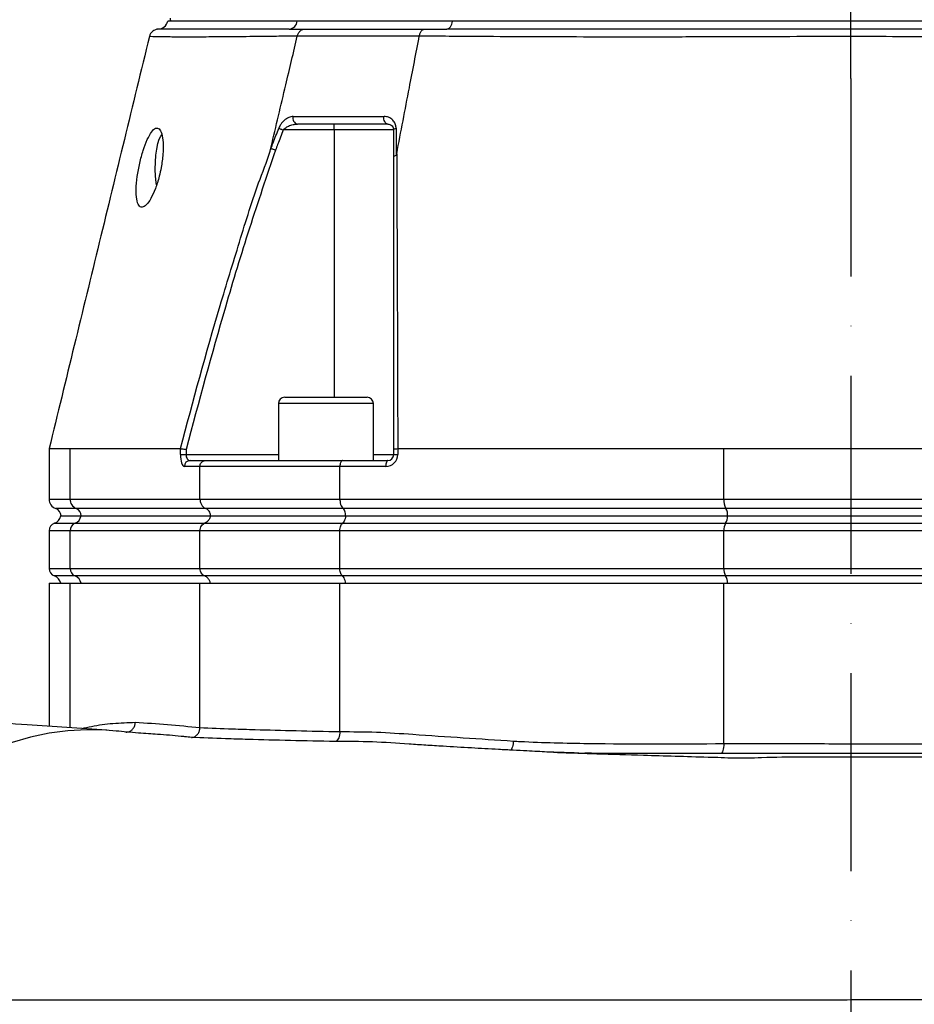
# Model space of a CAD drawing. Extents: x 0 to 10040, y 0 to 6534.
# Drawn here: x 3297 to 3523, y 2437 to 2686 of the extents above; entities that cross this region are included whole.
import ezdxf

# ---------------------------------------------------------------- set-up
doc = ezdxf.new("R2010")
doc.units = 0
doc.header["$LTSCALE"] = 5
doc.linetypes.add('GEN7', pattern=[15, 10, -2.5, 0, -2.5])
doc.layers.get('0').update_dxf_attribs({"linetype": 'CONTINUOUS'})
doc.layers.get('DEFPOINTS').update_dxf_attribs({"linetype": 'CONTINUOUS'})
doc.layers.add('7', color=4, linetype='GEN7')
doc.layers.add('8', color=1, linetype='CONTINUOUS')
doc.styles.add('ISO', font='GENISO.SHX')
doc.dimstyles.new('GEN-ISO', dxfattribs={"dimtxt": 50, "dimasz": 50, "dimexe": 40, "dimexo": 1, "dimgap": 30, "dimtad": 0, "dimtih": 1, "dimtoh": 1, "dimdec": 1, "dimtxsty": 'ISO', "dimcen": 2, "dimclrd": 256, "dimclre": 256, "dimclrt": 2, "dimazin": 3, "dimtp": 0.1, "dimtm": 0.1, "dimtfac": 0.05, "dimtdec": 1, "dimtix": 1, "dimtmove": 0, "dimatfit": 3, "dimtolj": 1})

# ---------------------------------------------------------------- blocks, each defined once
blk = doc.blocks.new('*D29')
at = {"layer": '8', "color": 3}
for p, q in [((3171.47, 2538.69), (3171.47, 3762.43)), ((3506.47, 3593.69), (3506.47, 3762.43)), ((3206.47, 3737.43), (3471.47, 3737.43))]:
    blk.add_line(p, q, dxfattribs=at)
for points in [[(3206.47, 3743.27), (3206.47, 3731.6), (3171.47, 3737.43)], [(3471.47, 3731.6), (3471.47, 3743.27), (3506.47, 3737.43)]]:
    blk.add_solid(points, dxfattribs=at)
at = {"layer": 'DEFPOINTS', "color": 0}
for p in [(3506.47, 3737.43), (3506.47, 3592.69), (3171.47, 2537.69)]:
    blk.add_point(p, dxfattribs=at)
at = {"layer": '8', "color": 2, "insert": (3338.97, 3792.43), "char_height": 50, "attachment_point": 5, "style": 'ISO'}
blk.add_mtext('\\A1;335', dxfattribs=at)
blk = doc.blocks.new('*D32')
at = {"layer": '8', "color": 3}
for p, q in [((3506.47, 3592.69), (4227.74, 3592.69)), ((4202.74, 2330.99), (4202.74, 3557.69)), ((3649.58, 2295.99), (4227.74, 2295.99))]:
    blk.add_line(p, q, dxfattribs=at)
for points in [[(4208.58, 3557.69), (4196.91, 3557.69), (4202.74, 3592.69)], [(4196.91, 2330.99), (4208.58, 2330.99), (4202.74, 2295.99)]]:
    blk.add_solid(points, dxfattribs=at)
at = {"layer": 'DEFPOINTS', "color": 0}
for p in [(3505.47, 3592.69), (4202.74, 3592.69), (3648.58, 2295.99)]:
    blk.add_point(p, dxfattribs=at)
at = {"layer": '8', "color": 2, "insert": (4147.74, 2944.34), "char_height": 50, "attachment_point": 5, "rotation": 90, "style": 'ISO'}
blk.add_mtext('\\A1;{\\Fgeniso.shx;H}', dxfattribs=at)

msp = doc.modelspace()

# ---------------------------------------------------------------- linework, layer by layer
at = {"color": 7, "linetype": 'CONTINUOUS'}
for p, q in [((3366.633, 2685.691), (3334.645, 2685.691)), ((3405.845, 2685.691), (3366.633, 2685.691)), ((3607.472, 2685.691), (3405.845, 2685.691)), ((3376.012, 2658.191), (3376.012, 2659.691)), ((3376.012, 2658.191), (3363.112, 2658.191)), ((3391.012, 2658.191), (3376.012, 2658.191)), ((3376.012, 2658.191), (3376.012, 2590.691)), ((3363.491, 2590.691), (3384.291, 2590.691)), ((3385.891, 2589.091), (3361.891, 2589.091)), ((3309.25, 2577.691), (3337.125, 2577.691)), ((3309.25, 2564.933), (3309.25, 2577.691)), ((3337.129, 2576.191), (3337.129, 2577.69)), ((3338.55, 2577.507), (3338.55, 2576.191)), ((3391.012, 2576.191), (3391.012, 2577.508)), ((3392.031, 2577.69), (3392.031, 2576.191)), ((3392.045, 2577.691), (3474.42, 2577.691)), ((3474.42, 2564.933), (3474.42, 2577.691)), ((3337.129, 2576.191), (3338.55, 2576.191)), ((3338.55, 2576.191), (3361.891, 2576.191)), ((3339.565, 2574.691), (3343.41, 2574.691)), ((3343.41, 2574.691), (3378.151, 2574.691)), ((3378.151, 2574.691), (3389.512, 2574.691)), ((3385.891, 2576.191), (3391.012, 2576.191)), ((3391.012, 2576.191), (3392.031, 2576.191)), ((3342.071, 2573.191), (3338.145, 2573.191)), ((3377.427, 2573.191), (3342.071, 2573.191)), ((3342.071, 2564.933), (3342.071, 2573.191)), ((3377.427, 2564.933), (3377.427, 2573.191)), ((3389.031, 2573.191), (3377.427, 2573.191)), ((3303.973, 2564.933), (3309.25, 2564.933)), ((3309.25, 2564.933), (3342.071, 2564.933)), ((3342.071, 2564.933), (3377.427, 2564.933)), ((3377.427, 2564.933), (3474.42, 2564.933)), ((3474.42, 2564.933), (3538.527, 2564.933)), ((3310.829, 2562.576), (3305.64, 2562.576)), ((3343.559, 2562.576), (3310.829, 2562.576)), ((3378.232, 2562.576), (3343.559, 2562.576)), ((3474.954, 2562.576), (3378.232, 2562.576)), ((3537.993, 2562.576), (3474.954, 2562.576)), ((3306.923, 2560.691), (3312.044, 2560.691)), ((3312.044, 2560.691), (3344.703, 2560.691)), ((3344.703, 2560.691), (3378.852, 2560.691)), ((3378.852, 2560.691), (3475.365, 2560.691)), ((3475.365, 2560.691), (3537.582, 2560.691)), ((3305.307, 2558.833), (3310.513, 2558.833)), ((3310.513, 2558.833), (3343.261, 2558.833)), ((3343.261, 2558.833), (3378.071, 2558.833)), ((3378.071, 2558.833), (3474.847, 2558.833)), ((3474.847, 2558.833), (3538.1, 2558.833)), ((3309.25, 2556.948), (3303.973, 2556.948)), ((3309.25, 2547.433), (3309.25, 2556.948)), ((3342.071, 2556.948), (3309.25, 2556.948)), ((3377.427, 2556.948), (3342.071, 2556.948)), ((3342.071, 2547.433), (3342.071, 2556.948)), ((3377.427, 2547.433), (3377.427, 2556.948)), ((3474.42, 2556.948), (3377.427, 2556.948)), ((3538.527, 2556.948), (3474.42, 2556.948)), ((3474.42, 2547.433), (3474.42, 2556.948)), ((3303.973, 2547.433), (3309.25, 2547.433)), ((3309.25, 2547.433), (3342.071, 2547.433)), ((3342.071, 2547.433), (3377.427, 2547.433)), ((3377.427, 2547.433), (3474.42, 2547.433)), ((3474.42, 2547.433), (3538.527, 2547.433)), ((3310.513, 2545.548), (3305.307, 2545.548)), ((3343.261, 2545.548), (3310.513, 2545.548)), ((3378.071, 2545.548), (3343.261, 2545.548)), ((3474.847, 2545.548), (3378.071, 2545.548)), ((3538.1, 2545.548), (3474.847, 2545.548)), ((3303.973, 2543.691), (3309.25, 2543.691)), ((3309.25, 2543.691), (3342.071, 2543.691)), ((3309.25, 2507.185), (3309.25, 2543.691)), ((3342.071, 2543.691), (3377.427, 2543.691)), ((3342.071, 2507.238), (3342.071, 2543.691)), ((3377.427, 2543.691), (3474.42, 2543.691)), ((3377.427, 2506.204), (3377.427, 2543.691)), ((3474.42, 2543.691), (3538.527, 2543.691)), ((3474.42, 2503.172), (3474.42, 2543.691))]:
    msp.add_line(p, q, dxfattribs=at)
for points in [[(3404.416, 2683.691), (3404.665, 2683.727), (3404.906, 2683.836), (3405.133, 2684.013), (3405.339, 2684.254), (3405.517, 2684.552), (3405.664, 2684.897), (3405.774, 2685.281), (3405.845, 2685.691)], [(3389.512, 2659.691), (3389.29, 2659.731), (3389.08, 2659.85), (3388.893, 2660.042), (3388.739, 2660.296), (3388.628, 2660.598), (3388.564, 2660.932), (3388.551, 2661.281), (3388.591, 2661.624)], [(3331.101, 2644.332), (3331.023, 2644.885), (3330.861, 2646.548), (3330.793, 2648.305), (3330.82, 2650.079), (3330.942, 2651.792), (3331.154, 2653.37), (3331.446, 2654.743), (3331.805, 2655.851), (3332.216, 2656.647), (3332.477, 2656.956)], [(3361.988, 2658.624), (3362.093, 2658.584), (3362.211, 2658.538), (3362.342, 2658.488), (3362.483, 2658.433), (3362.633, 2658.375), (3362.789, 2658.315), (3362.949, 2658.253), (3363.112, 2658.191)], [(3391.012, 2658.191), (3391.022, 2658.253), (3391.053, 2658.315), (3391.103, 2658.375), (3391.172, 2658.433), (3391.26, 2658.488), (3391.364, 2658.538), (3391.485, 2658.584), (3391.619, 2658.624)], [(3389.512, 2574.691), (3389.418, 2574.662), (3389.328, 2574.576), (3389.245, 2574.438), (3389.172, 2574.251), (3389.112, 2574.024), (3389.068, 2573.765), (3389.041, 2573.483), (3389.031, 2573.191)], [(3320.89, 2506.358), (3318.294, 2506.572), (3313.511, 2506.684), (3308.733, 2506.429), (3303.983, 2505.811), (3299.283, 2504.831), (3294.658, 2503.494), (3290.129, 2501.808), (3285.718, 2499.78), (3281.448, 2497.419), (3277.338, 2494.739), (3273.41, 2491.75), (3269.681, 2488.47), (3266.171, 2484.912), (3262.896, 2481.095), (3259.872, 2477.037), (3257.114, 2472.758), (3254.636, 2468.278), (3252.45, 2463.621), (3250.565, 2458.807), (3248.992, 2453.862), (3247.739, 2448.808), (3246.81, 2443.671), (3246.211, 2438.476)], [(3474.42, 2503.172), (3474.405, 2502.69), (3474.361, 2502.227), (3474.289, 2501.798), (3474.192, 2501.422), (3474.074, 2501.111), (3473.938, 2500.877), (3473.791, 2500.729), (3473.637, 2500.673)]]:
    msp.add_lwpolyline(points, dxfattribs=at)
for centre, radius, start, end in [((3331.473, 2686.184), 2.5, 269.78588, 348.83599), ((3364.453, 2685.869), 2.187, 275.11371, 355.31336), ((3331.722, 2681.191), 2.5, 92.85038, 165.79282), ((3367.007, 2661.13), 1.467, 160.32291, 259.00718), ((3363.491, 2589.091), 1.6, 90, 180), ((3384.291, 2589.091), 1.6, 0, 90), ((3339.606, 2573.229), 1.462, 91.59473, 181.50935), ((3389.031, 2576.191), 3, 270, 0), ((3389.512, 2576.191), 1.5, 270, 0), ((3306.473, 2564.933), 2.5, 180, 250.52878), ((3311.744, 2564.897), 2.494, 179.15946, 248.46892), ((3478.476, 2564.614), 4.069, 175.4948, 210.04634), ((3304.973, 2560.691), 2, 0, 70.52878), ((3310.096, 2560.72), 1.996, 359.15956, 68.46827), ((3472.136, 2560.946), 3.255, 355.49484, 30.04638), ((3304.473, 2561.191), 2.5, 289.47122, 348.46304), ((3309.621, 2561.128), 2.462, 291.24323, 349.75396), ((3471.926, 2560.649), 3.439, 328.13486, 0.69093), ((3305.973, 2556.948), 2, 109.47122, 180), ((3311.245, 2556.977), 1.996, 111.53165, 180.84052), ((3477.665, 2557.204), 3.255, 149.95371, 184.50518), ((3305.973, 2547.433), 2, 180, 250.52878), ((3311.245, 2547.404), 1.996, 179.15965, 248.4686), ((3477.665, 2547.177), 3.255, 175.49484, 210.04646), ((3304.473, 2543.191), 2.5, 11.53696, 70.52878), ((3309.621, 2543.253), 2.462, 10.24614, 68.75645), ((3471.926, 2543.732), 3.439, 359.30919, 31.8649)]:
    msp.add_arc(centre, radius, start, end, dxfattribs=at)
for centre, major_axis, ratio in [((3338.145, 2576.191), (0, 3), 0.3383929), ((3339.565, 2576.191), (0, 1.5), 0.6767859)]:
    msp.add_ellipse(centre, major_axis=major_axis, ratio=ratio, start_param=1.5707963, end_param=3.1415927, dxfattribs=at)
for points in [[(3334.516, 2686.399), (3334.645, 2685.691)], [(3364.648, 2683.691), (3368.574, 2683.691)], [(3398.941, 2683.691), (3404.416, 2683.691)], [(3361.891, 2589.091), (3361.891, 2574.691)], [(3385.891, 2574.691), (3385.891, 2589.091)], [(3303.973, 2577.691), (3303.973, 2564.933)], [(3337.129, 2577.69), (3337.125, 2577.691)], [(3392.045, 2577.691), (3392.031, 2577.69)], [(3303.973, 2556.948), (3303.973, 2547.433)], [(3303.973, 2543.691), (3303.973, 2507.541)], [(3342.071, 2507.238), (3342.071, 2507.209)], [(3377.427, 2506.204), (3377.427, 2506.2)], [(3437.819, 2500.771), (3430.334, 2501.011)], [(3473.637, 2500.673), (3439.347, 2500.723)]]:
    msp.add_open_spline(points, degree=1, dxfattribs=at)
for points, knots in [([(3366.633, 2685.691), (3365.668, 2685.691), (3362.77, 2685.691), (3358.295, 2685.691), (3353.398, 2685.691), (3349.025, 2685.691), (3345.179, 2685.691), (3341.879, 2685.691), (3339.13, 2685.691), (3336.95, 2685.691), (3335.328, 2685.691), (3334.33, 2685.691), (3333.886, 2685.691), (3333.965, 2685.691), (3333.982, 2685.691)], [0, 0, 0, 0, 0.04630863, 0.13911199, 0.23191556, 0.32471812, 0.41752074, 0.51032306, 0.60312531, 0.69592807, 0.78873064, 0.88153404, 0.97433751, 1, 1, 1, 1]), ([(3607.472, 2685.691), (3606.112, 2685.691), (3602.026, 2685.691), (3594.97, 2685.691), (3586.218, 2685.691), (3577.192, 2685.691), (3567.93, 2685.691), (3558.46, 2685.691), (3548.815, 2685.691), (3539.028, 2685.691), (3529.13, 2685.691), (3519.156, 2685.691), (3509.139, 2685.691), (3499.114, 2685.691), (3489.112, 2685.691), (3479.17, 2685.691), (3469.32, 2685.691), (3459.596, 2685.691), (3450.029, 2685.691), (3440.651, 2685.691), (3430.018, 2685.691), (3418.232, 2685.691), (3409.984, 2685.691), (3405.845, 2685.691)], [0, 0, 0, 0, 0.0232269, 0.0697741, 0.1163214, 0.1628682, 0.2094151, 0.2559618, 0.3025084, 0.3490553, 0.3956021, 0.4421493, 0.4886966, 0.5352438, 0.5817909, 0.6283381, 0.6748853, 0.721432, 0.7679787, 0.8145255, 0.8610722, 0.9302743, 1, 1, 1, 1]), ([(3329.298, 2681.804), (3325.082, 2664.47), (3316.641, 2629.769), (3308.2, 2595.067), (3303.976, 2577.7)], [0, 0, 0, 0, 0.4995258, 1, 1, 1, 1]), ([(3366.672, 2681.913), (3366.672, 2681.913), (3364.528, 2681.89), (3361.481, 2681.845), (3355.437, 2681.779), (3349.438, 2681.719), (3343.406, 2681.676), (3338.366, 2681.663), (3334.531, 2681.677), (3331.762, 2681.722), (3330.042, 2681.765), (3329.257, 2681.782), (3329.373, 2681.78), (3329.403, 2681.779)], [0, 0, 0, 0, 0.0000005, 0.077348, 0.154879, 0.2754968, 0.3961157, 0.5195503, 0.6429847, 0.7488489, 0.8546956, 0.9628503, 1, 1, 1, 1]), ([(3364.648, 2683.691), (3362.768, 2683.69), (3358.365, 2683.689), (3352.263, 2683.683), (3346.421, 2683.676), (3341.345, 2683.672), (3337.153, 2683.674), (3334.02, 2683.68), (3331.996, 2683.686), (3331.73, 2683.687), (3331.598, 2683.687)], [0, 0, 0, 0, 0.0915375, 0.214438, 0.3375084, 0.46041, 0.5951004, 0.7302619, 0.8653753, 1, 1, 1, 1]), ([(3360.064, 2653.917), (3361.297, 2659.143), (3363.5, 2668.475), (3365.703, 2677.806), (3366.672, 2681.913)], [0, 0, 0, 0, 0.55999997, 1, 1, 1, 1]), ([(3366.672, 2681.913), (3366.758, 2682.174), (3366.929, 2682.696), (3367.428, 2683.288), (3367.983, 2683.614), (3368.381, 2683.688), (3368.557, 2683.69), (3368.574, 2683.691)], [0, 0, 0, 0, 0.26389009, 0.52777907, 0.79168008, 0.97958094, 1, 1, 1, 1]), ([(3366.672, 2681.913), (3366.672, 2681.913), (3366.672, 2681.913), (3366.672, 2681.913), (3366.672, 2681.913)], [0, 0, 0, 0, 0.5495648, 1, 1, 1, 1]), ([(3397.494, 2681.913), (3397.494, 2681.913), (3397.404, 2681.913), (3394.154, 2681.913), (3387.609, 2681.913), (3378.554, 2681.913), (3371.818, 2681.913), (3367.706, 2681.913), (3366.672, 2681.913), (3366.672, 2681.913)], [0, 0, 0, 0, 0.0000012, 0.0074959, 0.2913092, 0.5765142, 0.871856, 0.9999988, 1, 1, 1, 1]), ([(3368.574, 2683.691), (3369.715, 2683.691), (3373.5, 2683.691), (3380.321, 2683.691), (3389.284, 2683.691), (3395.702, 2683.691), (3398.941, 2683.691)], [0, 0, 0, 0, 0.1276601, 0.4233882, 0.7089661, 1, 1, 1, 1]), ([(3391.773, 2652.2), (3392.841, 2657.746), (3394.748, 2667.65), (3396.655, 2677.554), (3397.494, 2681.912)], [0, 0, 0, 0, 0.5599999, 1, 1, 1, 1]), ([(3397.494, 2681.913), (3397.559, 2682.174), (3397.69, 2682.696), (3398.07, 2683.288), (3398.492, 2683.614), (3398.795, 2683.688), (3398.928, 2683.69), (3398.941, 2683.691)], [0, 0, 0, 0, 0.2638868, 0.5277723, 0.791671, 0.9795869, 1, 1, 1, 1]), ([(3397.494, 2681.912), (3397.494, 2681.912), (3397.494, 2681.912), (3397.494, 2681.913), (3397.494, 2681.913)], [0, 0, 0, 0, 0.56013437, 1, 1, 1, 1]), ([(3615.83, 2681.912), (3615.83, 2681.912), (3613.363, 2681.887), (3608.665, 2681.849), (3599.594, 2681.78), (3588.664, 2681.72), (3575.614, 2681.678), (3562.159, 2681.663), (3548.905, 2681.678), (3535.951, 2681.715), (3523.371, 2681.752), (3510.697, 2681.779), (3497.603, 2681.782), (3484.173, 2681.744), (3469.949, 2681.69), (3455.413, 2681.664), (3440.702, 2681.672), (3426.432, 2681.712), (3414.654, 2681.774), (3404.928, 2681.845), (3400.176, 2681.888), (3397.494, 2681.912), (3397.494, 2681.912)], [0, 0, 0, 0, 0.00000023, 0.03794397, 0.0758878, 0.13699666, 0.19828181, 0.25956865, 0.32067974, 0.37472356, 0.42891203, 0.48307899, 0.5370934, 0.59628905, 0.65549549, 0.72175004, 0.78822867, 0.85470537, 0.92095729, 0.96047858, 0.99999974, 1, 1, 1, 1]), ([(3608.906, 2683.691), (3606.151, 2683.69), (3599.697, 2683.689), (3589.006, 2683.683), (3576.895, 2683.676), (3563.979, 2683.672), (3550.284, 2683.674), (3535.86, 2683.68), (3521.226, 2683.685), (3506.497, 2683.688), (3491.767, 2683.685), (3477.133, 2683.68), (3462.708, 2683.674), (3449.321, 2683.672), (3436.992, 2683.676), (3425.703, 2683.682), (3414.767, 2683.689), (3407.864, 2683.69), (3404.416, 2683.691)], [0, 0, 0, 0, 0.04585586, 0.10742312, 0.1690755, 0.2306433, 0.29811698, 0.36582667, 0.43351197, 0.50095225, 0.56839284, 0.63607815, 0.7037878, 0.77126172, 0.82837883, 0.8856316, 0.94288377, 1, 1, 1, 1]), ([(3365.627, 2661.624), (3365.25, 2661.571), (3364.486, 2661.463), (3363.395, 2660.706), (3362.51, 2659.728), (3362.149, 2658.965), (3361.988, 2658.624)], [0, 0, 0, 0, 0.2848338, 0.5781175, 0.8117401, 1, 1, 1, 1]), ([(3365.627, 2661.624), (3366.384, 2661.624), (3369.886, 2661.624), (3375.452, 2661.624), (3382.421, 2661.624), (3386.533, 2661.624), (3388.591, 2661.624)], [0, 0, 0, 0, 0.108108, 0.4999891, 0.7497497, 1, 1, 1, 1]), ([(3391.619, 2658.624), (3391.617, 2658.684), (3391.609, 2659.074), (3391.421, 2659.844), (3390.793, 2660.794), (3389.805, 2661.486), (3388.974, 2661.58), (3388.591, 2661.624)], [0, 0, 0, 0, 0.0327903, 0.210914, 0.4463334, 0.7442922, 1, 1, 1, 1]), ([(3363.112, 2658.191), (3363.278, 2658.364), (3363.674, 2658.778), (3364.54, 2659.239), (3365.593, 2659.61), (3366.353, 2659.664), (3366.728, 2659.691)], [0, 0, 0, 0, 0.1654639, 0.3957517, 0.702108, 1, 1, 1, 1]), ([(3389.512, 2659.691), (3387.474, 2659.691), (3383.395, 2659.691), (3376.48, 2659.691), (3370.954, 2659.691), (3367.479, 2659.691), (3366.728, 2659.691)], [0, 0, 0, 0, 0.2497604, 0.5000111, 0.8918923, 1, 1, 1, 1]), ([(3389.512, 2659.691), (3389.703, 2659.668), (3390.117, 2659.62), (3390.593, 2659.285), (3390.904, 2658.823), (3391.007, 2658.431), (3391.012, 2658.221), (3391.012, 2658.191)], [0, 0, 0, 0, 0.2670917, 0.5791634, 0.8131718, 0.9729383, 1, 1, 1, 1]), ([(3332.288, 2648.691), (3332.466, 2649.823), (3332.822, 2652.089), (3332.844, 2655.109), (3332.492, 2657.381), (3331.805, 2658.651), (3330.89, 2658.802), (3329.842, 2657.838), (3328.755, 2655.871), (3327.717, 2653.103), (3326.826, 2649.819), (3326.185, 2646.368), (3325.895, 2643.159), (3326.018, 2640.601), (3326.545, 2639.002), (3327.404, 2638.508), (3328.487, 2639.123), (3329.678, 2640.767), (3330.843, 2643.292), (3331.744, 2646.086), (3332.134, 2647.952), (3332.288, 2648.691)], [0, 0, 0, 0, 0.0544804, 0.1089874, 0.1628215, 0.215873, 0.2684794, 0.3209834, 0.3737036, 0.4269797, 0.4811156, 0.5361378, 0.5915378, 0.6463887, 0.6999655, 0.7523069, 0.8041456, 0.8564089, 0.9097531, 0.9642913, 1, 1, 1, 1]), ([(3360.022, 2653.525), (3360.207, 2654.006), (3360.861, 2655.706), (3361.517, 2657.406), (3361.988, 2658.624)], [0, 0, 0, 0, 0.2829771, 1, 1, 1, 1]), ([(3363.112, 2658.191), (3362.643, 2656.972), (3361.991, 2655.279), (3361.341, 2653.584), (3361.158, 2653.108)], [0, 0, 0, 0, 0.7193706, 1, 1, 1, 1]), ([(3391.012, 2651.382), (3391.012, 2652.154), (3391.012, 2654.425), (3391.012, 2656.693), (3391.012, 2658.191)], [0, 0, 0, 0, 0.3402097, 1, 1, 1, 1]), ([(3391.619, 2658.624), (3391.621, 2657.127), (3391.624, 2654.852), (3391.627, 2652.576), (3391.629, 2651.797)], [0, 0, 0, 0, 0.6580743, 1, 1, 1, 1]), ([(3337.125, 2577.691), (3340.365, 2589.762), (3345.054, 2607.233), (3352.072, 2629.845), (3356.122, 2643.291), (3359.348, 2651.141), (3360.064, 2653.917), (3360.064, 2653.917)], [0, 0, 0, 0, 0.4708632, 0.6814315, 0.8919941, 0.9999993, 1, 1, 1, 1]), ([(3361.158, 2653.108), (3358.928, 2646.535), (3354.466, 2633.384), (3346.829, 2608.202), (3341.785, 2589.501), (3338.55, 2577.507)], [0, 0, 0, 0, 0.2638235, 0.5278338, 1, 1, 1, 1]), ([(3360.064, 2653.917), (3360.054, 2653.873), (3360.037, 2653.798), (3360.019, 2653.704), (3360.01, 2653.64), (3360.005, 2653.591), (3360.006, 2653.558), (3360.011, 2653.537), (3360.016, 2653.528), (3360.02, 2653.526), (3360.022, 2653.525)], [0, 0, 0, 0, 0.32147782, 0.53955797, 0.68852565, 0.79138382, 0.8989256, 0.9420865, 0.97817077, 1, 1, 1, 1]), ([(3360.022, 2653.525), (3360.128, 2653.486), (3360.34, 2653.409), (3360.74, 2653.262), (3361.02, 2653.159), (3361.144, 2653.114), (3361.158, 2653.108)], [0, 0, 0, 0, 0.3590869, 0.7181747, 0.9678501, 1, 1, 1, 1]), ([(3391.012, 2651.382), (3391.012, 2651.387), (3391.014, 2651.432), (3391.06, 2651.535), (3391.249, 2651.681), (3391.502, 2651.759), (3391.629, 2651.797)], [0, 0, 0, 0, 0.0310777, 0.2834016, 0.6416981, 1, 1, 1, 1]), ([(3391.629, 2651.797), (3391.632, 2651.799), (3391.641, 2651.802), (3391.657, 2651.818), (3391.693, 2651.875), (3391.733, 2652.008), (3391.758, 2652.128), (3391.773, 2652.2)], [0, 0, 0, 0, 0.03166601, 0.0737468, 0.15201615, 0.48785871, 1, 1, 1, 1]), ([(3391.773, 2652.2), (3391.773, 2652.2), (3391.773, 2645.544), (3391.876, 2632.745), (3391.932, 2613.424), (3391.997, 2595.115), (3392.03, 2583.337), (3392.045, 2577.691)], [0, 0, 0, 0, 0.0000008, 0.2650884, 0.5301914, 0.7747575, 1, 1, 1, 1]), ([(3391.012, 2577.508), (3391.012, 2589.203), (3391.012, 2607.457), (3391.012, 2632.063), (3391.012, 2644.941), (3391.012, 2651.382)], [0, 0, 0, 0, 0.4711975, 0.7355222, 1, 1, 1, 1]), ([(3304.015, 2577.691), (3304.001, 2577.691), (3303.893, 2577.69), (3304.307, 2577.69), (3305.264, 2577.691), (3306.87, 2577.69), (3308.457, 2577.691), (3309.25, 2577.691)], [0, 0, 0, 0, 0.0342083, 0.2726405, 0.5110727, 0.7555364, 1, 1, 1, 1]), ([(3337.129, 2577.69), (3337.199, 2577.681), (3337.338, 2577.663), (3337.725, 2577.613), (3338.142, 2577.56), (3338.428, 2577.523), (3338.545, 2577.508), (3338.55, 2577.507)], [0, 0, 0, 0, 0.2694318, 0.5387945, 0.809704, 0.9917661, 1, 1, 1, 1]), ([(3391.012, 2577.508), (3391.012, 2577.509), (3391.013, 2577.524), (3391.048, 2577.56), (3391.227, 2577.614), (3391.569, 2577.663), (3391.877, 2577.681), (3392.031, 2577.69)], [0, 0, 0, 0, 0.0082497, 0.1902571, 0.4611648, 0.7305547, 1, 1, 1, 1]), ([(3474.42, 2577.691), (3477.066, 2577.691), (3482.359, 2577.691), (3490.602, 2577.691), (3499.023, 2577.691), (3507.324, 2577.691), (3515.36, 2577.691), (3523.147, 2577.692), (3530.91, 2577.691), (3535.988, 2577.691), (3538.527, 2577.691)], [0, 0, 0, 0, 0.1273886, 0.2547771, 0.3858666, 0.516956, 0.6362087, 0.7554613, 0.8777307, 1, 1, 1, 1]), ([(3342.071, 2573.191), (3342.086, 2573.357), (3342.115, 2573.691), (3342.341, 2574.136), (3342.674, 2574.477), (3343.047, 2574.655), (3343.301, 2574.69), (3343.406, 2574.69), (3343.41, 2574.691)], [0, 0, 0, 0, 0.2108401, 0.4216314, 0.633769, 0.8488057, 0.9943263, 1, 1, 1, 1]), ([(3378.151, 2574.691), (3378.149, 2574.69), (3378.092, 2574.69), (3377.955, 2574.655), (3377.753, 2574.477), (3377.572, 2574.136), (3377.45, 2573.691), (3377.435, 2573.357), (3377.427, 2573.191)], [0, 0, 0, 0, 0.0056737, 0.1511943, 0.366231, 0.5783686, 0.7891599, 1, 1, 1, 1]), ([(3342.071, 2564.933), (3342.096, 2564.655), (3342.144, 2564.098), (3342.521, 2563.36), (3343.015, 2562.839), (3343.4, 2562.653), (3343.559, 2562.576)], [0, 0, 0, 0, 0.2695287, 0.5389977, 0.8101826, 1, 1, 1, 1]), ([(3377.427, 2564.933), (3377.432, 2564.755), (3377.446, 2564.295), (3377.589, 2563.597), (3377.86, 2562.937), (3378.108, 2562.696), (3378.232, 2562.576)], [0, 0, 0, 0, 0.17287533, 0.4467218, 0.72341662, 1, 1, 1, 1]), ([(3344.748, 2560.691), (3344.729, 2560.913), (3344.69, 2561.358), (3344.389, 2561.949), (3343.993, 2562.366), (3343.685, 2562.515), (3343.559, 2562.576)], [0, 0, 0, 0, 0.269487, 0.5389119, 0.8100877, 1, 1, 1, 1]), ([(3378.877, 2560.691), (3378.866, 2560.913), (3378.846, 2561.358), (3378.682, 2561.949), (3378.468, 2562.366), (3378.301, 2562.515), (3378.232, 2562.576)], [0, 0, 0, 0, 0.269487, 0.5389119, 0.8100877, 1, 1, 1, 1]), ([(3344.703, 2560.691), (3344.679, 2560.583), (3344.597, 2560.208), (3344.3, 2559.618), (3343.804, 2559.097), (3343.42, 2558.91), (3343.261, 2558.833)], [0, 0, 0, 0, 0.12806459, 0.44965159, 0.77333351, 1, 1, 1, 1]), ([(3378.852, 2560.691), (3378.84, 2560.583), (3378.795, 2560.208), (3378.634, 2559.618), (3378.365, 2559.097), (3378.157, 2558.91), (3378.071, 2558.833)], [0, 0, 0, 0, 0.12806459, 0.44965159, 0.77333351, 1, 1, 1, 1]), ([(3342.071, 2556.948), (3342.091, 2557.171), (3342.129, 2557.616), (3342.431, 2558.206), (3342.826, 2558.623), (3343.134, 2558.772), (3343.261, 2558.833)], [0, 0, 0, 0, 0.2695307, 0.5390032, 0.8101901, 1, 1, 1, 1]), ([(3377.427, 2556.948), (3377.437, 2557.171), (3377.458, 2557.616), (3377.621, 2558.206), (3377.835, 2558.623), (3378.002, 2558.772), (3378.071, 2558.833)], [0, 0, 0, 0, 0.2695307, 0.5390032, 0.8101901, 1, 1, 1, 1]), ([(3343.261, 2545.548), (3343.134, 2545.609), (3342.826, 2545.758), (3342.431, 2546.175), (3342.129, 2546.765), (3342.091, 2547.21), (3342.071, 2547.433)], [0, 0, 0, 0, 0.1898094, 0.4609973, 0.7304683, 1, 1, 1, 1]), ([(3378.071, 2545.548), (3377.972, 2545.644), (3377.773, 2545.836), (3377.556, 2546.364), (3377.442, 2546.923), (3377.431, 2547.291), (3377.427, 2547.433)], [0, 0, 0, 0, 0.2765863, 0.55328, 0.8271277, 1, 1, 1, 1]), ([(3344.703, 2543.691), (3344.679, 2543.798), (3344.597, 2544.173), (3344.3, 2544.763), (3343.804, 2545.284), (3343.42, 2545.471), (3343.261, 2545.548)], [0, 0, 0, 0, 0.1280644, 0.4496536, 0.7733313, 1, 1, 1, 1]), ([(3378.852, 2543.691), (3378.84, 2543.798), (3378.795, 2544.173), (3378.634, 2544.763), (3378.365, 2545.284), (3378.157, 2545.471), (3378.071, 2545.548)], [0, 0, 0, 0, 0.1280644, 0.4496536, 0.7733313, 1, 1, 1, 1]), ([(3318.518, 2506.559), (3311.831, 2507.002), (3297.57, 2507.946), (3282.983, 2509.032), (3275.236, 2509.609)], [0, 0, 0, 0, 0.4688942, 1, 1, 1, 1]), ([(3312.201, 2506.985), (3313.02, 2507.177), (3315.642, 2507.79), (3320.156, 2508.368), (3323.852, 2508.505), (3325.74, 2508.575)], [0, 0, 0, 0, 0.1817521, 0.5821372, 1, 1, 1, 1]), ([(3323.377, 2506.109), (3323.539, 2506.107), (3323.967, 2506.101), (3324.621, 2506.408), (3325.235, 2506.961), (3325.632, 2507.697), (3325.736, 2508.267), (3325.739, 2508.555), (3325.74, 2508.575)], [0, 0, 0, 0, 0.1306892, 0.3462953, 0.5619075, 0.7775397, 0.9847868, 1, 1, 1, 1]), ([(3325.74, 2508.575), (3328.45, 2508.399), (3333.895, 2508.044), (3339.338, 2507.507), (3342.071, 2507.238)], [0, 0, 0, 0, 0.4979012, 1, 1, 1, 1]), ([(3329.052, 2505.674), (3328.198, 2505.733), (3325.355, 2505.928), (3322.727, 2506.181), (3320.888, 2506.358)], [0, 0, 0, 0, 0.3003902, 1, 1, 1, 1]), ([(3337.705, 2504.977), (3337.586, 2504.989), (3335.467, 2505.212), (3332.578, 2505.418), (3329.821, 2505.614), (3329.051, 2505.669)], [0, 0, 0, 0, 0.0409012, 0.7321776, 1, 1, 1, 1]), ([(3339.91, 2504.724), (3339.36, 2504.792), (3338.625, 2504.882), (3337.89, 2504.958), (3337.705, 2504.977)], [0, 0, 0, 0, 0.7477675, 1, 1, 1, 1]), ([(3339.91, 2504.724), (3339.915, 2504.725), (3340.048, 2504.733), (3340.428, 2504.794), (3341.02, 2505.069), (3341.588, 2505.635), (3341.981, 2506.375), (3342.041, 2506.931), (3342.071, 2507.209)], [0, 0, 0, 0, 0.00458174, 0.11873234, 0.34213926, 0.56246686, 0.78120374, 1, 1, 1, 1]), ([(3342.071, 2507.209), (3344.778, 2507.104), (3349.24, 2506.93), (3357.34, 2506.682), (3366.226, 2506.447), (3373.687, 2506.285), (3377.427, 2506.204)], [0, 0, 0, 0, 0.25678553, 0.42335472, 0.71098715, 1, 1, 1, 1]), ([(3377.427, 2506.2), (3377.412, 2505.921), (3377.383, 2505.364), (3377.176, 2504.622), (3376.872, 2504.053), (3376.554, 2503.774), (3376.349, 2503.71), (3376.277, 2503.702), (3376.274, 2503.702)], [0, 0, 0, 0, 0.2186077, 0.4371569, 0.6573037, 0.8805121, 0.9954125, 1, 1, 1, 1]), ([(3377.427, 2506.2), (3377.427, 2506.2), (3380.676, 2506.2), (3386.593, 2506.192), (3401.329, 2505.136), (3412.822, 2504.378), (3421.247, 2503.822)], [0, 0, 0, 0, 0.0000003, 0.2104007, 0.4211634, 1, 1, 1, 1]), ([(3376.274, 2503.702), (3372.449, 2503.783), (3364.779, 2503.947), (3355.684, 2504.184), (3347.329, 2504.438), (3342.733, 2504.615), (3339.91, 2504.724)], [0, 0, 0, 0, 0.2869629, 0.5753492, 0.7391437, 1, 1, 1, 1]), ([(3397.021, 2502.895), (3396.327, 2502.941), (3392.526, 2503.194), (3385.628, 2503.712), (3379.393, 2503.705), (3376.274, 2503.702)], [0, 0, 0, 0, 0.10036211, 0.54991275, 1, 1, 1, 1]), ([(3442.497, 2500.623), (3441.664, 2500.646), (3440.088, 2500.688), (3437.734, 2500.725), (3435.579, 2500.766), (3433.63, 2500.823), (3431.585, 2500.921), (3429.752, 2501.055), (3427.288, 2501.189), (3424.459, 2501.336), (3421.152, 2501.502), (3416.413, 2501.748), (3410.485, 2502.074), (3404.417, 2502.434), (3399.883, 2502.714), (3397.724, 2502.855), (3397.021, 2502.901)], [0, 0, 0, 0, 0.05048954, 0.09539953, 0.13540888, 0.17178637, 0.20646293, 0.26274626, 0.32159198, 0.38322499, 0.4599499, 0.54073981, 0.69266136, 0.85408525, 0.95246612, 1, 1, 1, 1]), ([(3421.247, 2503.822), (3421.244, 2503.775), (3421.229, 2503.525), (3421.169, 2502.996), (3421.018, 2502.311), (3420.816, 2501.763), (3420.669, 2501.596), (3420.611, 2501.531)], [0, 0, 0, 0, 0.0477375, 0.253374, 0.535628, 0.8178792, 1, 1, 1, 1]), ([(3421.247, 2503.822), (3421.843, 2503.789), (3428.141, 2503.436), (3445.87, 2503.048), (3463, 2503.122), (3474.42, 2503.172)], [0, 0, 0, 0, 0.0336685, 0.355806, 1, 1, 1, 1]), ([(3474.42, 2503.172), (3477.268, 2503.177), (3482.964, 2503.186), (3491.864, 2503.182), (3500.967, 2503.158), (3509.523, 2503.147), (3517.352, 2503.148), (3524.475, 2503.157), (3531.566, 2503.174), (3536.207, 2503.183), (3538.527, 2503.187)], [0, 0, 0, 0, 0.13701516, 0.27403014, 0.41568872, 0.55734725, 0.66685073, 0.77635421, 0.88817708, 1, 1, 1, 1]), ([(3437.499, 2500.781), (3439.09, 2500.731), (3444.459, 2500.56), (3452.729, 2500.306), (3462.159, 2500.027), (3468.729, 2499.824), (3473.777, 2499.701), (3476.986, 2499.548), (3480.454, 2499.525), (3486.235, 2499.805), (3494.226, 2499.821), (3504.499, 2499.826), (3514.726, 2499.835), (3524.919, 2499.843), (3535.051, 2499.851), (3546.168, 2499.86), (3558.215, 2499.867), (3569.002, 2499.887), (3577.678, 2499.869), (3584.022, 2499.955), (3589.959, 2499.762), (3594.283, 2499.821), (3597.31, 2499.951), (3600.909, 2499.893), (3604.201, 2499.916), (3607.526, 2499.917), (3612.292, 2499.922), (3618.429, 2499.931), (3623.296, 2499.937), (3625.732, 2499.94)], [0, 0, 0, 0, 0.0279722, 0.0943256, 0.1384583, 0.1828585, 0.2003874, 0.2181495, 0.2353437, 0.252565, 0.303361, 0.3538245, 0.4042998, 0.4547869, 0.5052844, 0.5557909, 0.6224656, 0.6891504, 0.7240858, 0.7590151, 0.7940759, 0.8133558, 0.8328271, 0.8519633, 0.8711375, 0.8903129, 0.909485, 0.954712, 1, 1, 1, 1]), ([(3539.323, 2500.687), (3536.992, 2500.683), (3532.329, 2500.675), (3525.114, 2500.659), (3517.767, 2500.649), (3509.75, 2500.648), (3501.144, 2500.659), (3491.917, 2500.681), (3482.686, 2500.685), (3476.653, 2500.677), (3473.637, 2500.673)], [0, 0, 0, 0, 0.1095561, 0.2191122, 0.3309023, 0.4426923, 0.57967, 0.7166472, 0.8583137, 1, 1, 1, 1]), ([(3246.211, 2438.469), (3249.526, 2438.467), (3256.156, 2438.465), (3265.914, 2438.464), (3276.111, 2438.462), (3287.029, 2438.461), (3298.636, 2438.46), (3309.437, 2438.459), (3319.052, 2438.458), (3327.271, 2438.457), (3335.822, 2438.456), (3345.94, 2438.456), (3357.701, 2438.456), (3371.057, 2438.455), (3384.695, 2438.455), (3398.545, 2438.454), (3412.553, 2438.454), (3426.931, 2438.452), (3441.647, 2438.452), (3456.655, 2438.452), (3469.45, 2438.447), (3482.692, 2438.446), (3496.402, 2438.477), (3513.341, 2438.503), (3530.879, 2438.527), (3542.51, 2438.563), (3548.568, 2438.563), (3548.568, 2438.563)], [0, 0, 0, 0, 0.04864785, 0.09729754, 0.14592803, 0.19489176, 0.24388191, 0.29282841, 0.32307673, 0.35335679, 0.38360392, 0.41380728, 0.45559327, 0.49741468, 0.53920084, 0.57987433, 0.62058001, 0.66125488, 0.703089, 0.74495739, 0.78679694, 0.8094046, 0.85463351, 0.90003169, 0.94990072, 0.99999984, 1, 1, 1, 1])]:
    msp.add_open_spline(points, degree=3, knots=knots, dxfattribs=at)
at = {"layer": '7'}
for q in [(3506.473, 3592.691), (3506.473, 2324.991)]:
    msp.add_line((3506.473, 2671.191), q, dxfattribs=at)

# ---------------------------------------------------------------- dimensions: what is measured, and where the dimension line sits
at = {"layer": '8'}
dim = msp.add_linear_dim(base=(3506.473, 3737.435), p1=(3171.473, 2537.691), p2=(3506.473, 3592.691), dimstyle='GEN-ISO', override={"dimasz": 35, "dimexe": 25, "dimtad": 1, "dimtih": 0, "dimtoh": 0, "dimclrd": 3, "dimclre": 3, "dimadec": 2, "dimazin": 2, "dimlwd": 25, "dimlwe": 25}, dxfattribs=at)
dim.commit()
dim.dimension.update_dxf_attribs({"geometry": '*D29', "text_midpoint": (3338.973, 3792.435)})
dim = msp.add_linear_dim(base=(4202.743, 3592.691), p1=(3648.583, 2295.991), p2=(3505.473, 3592.691), angle=90, text='{\\Fgeniso.shx;H}', dimstyle='GEN-ISO', override={"dimasz": 35, "dimexe": 25, "dimtad": 1, "dimtih": 0, "dimtoh": 0, "dimdec": 0, "dimclrd": 3, "dimclre": 3, "dimadec": 2, "dimazin": 2, "dimlwd": 25, "dimlwe": 25}, dxfattribs=at)
dim.commit()
dim.dimension.update_dxf_attribs({"geometry": '*D32', "text_midpoint": (4147.743, 2944.341)})

doc.saveas('drawing.dxf')
